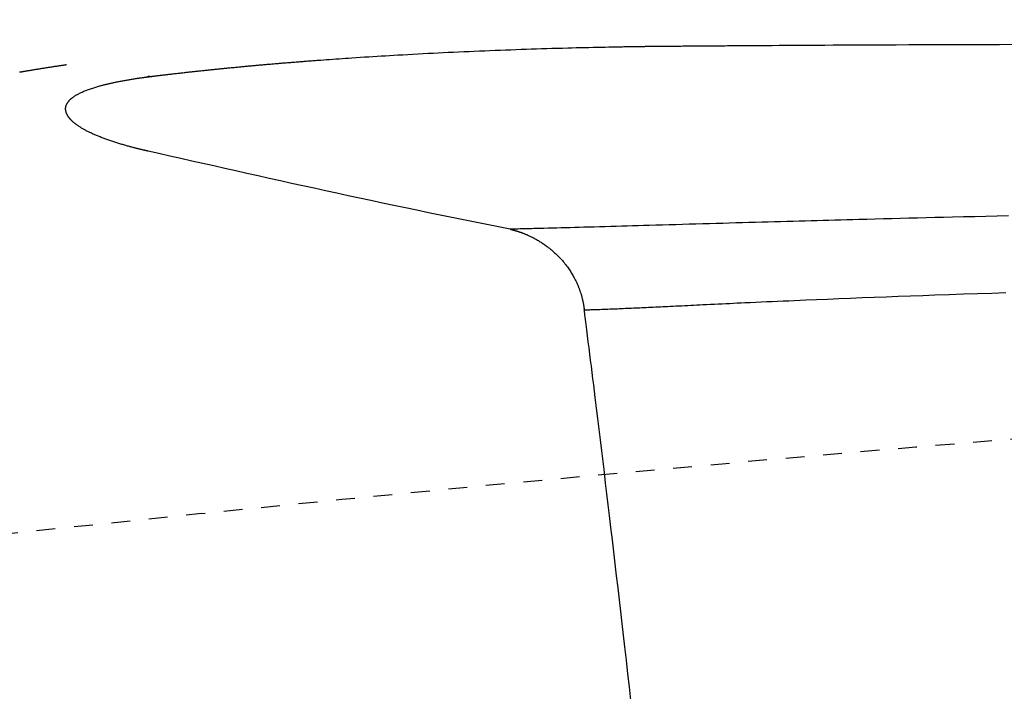
# Model space of a CAD drawing. Extents: x -20 to 1980, y 85 to 2885.
# Drawn here: x 551 to 603, y 2684 to 2720 of the extents above; entities that cross this region are included whole.
import ezdxf
from ezdxf.enums import TextEntityAlignment as Align

# ---------------------------------------------------------------- set-up
doc = ezdxf.new("R2010")
doc.units = 0
doc.header["$MEASUREMENT"] = 0
doc.linetypes.add('EXLTYPE2', pattern=[2, 1, -1])
doc.layers.get('0').update_dxf_attribs({"linetype": 'CONTINUOUS'})
for name, color, linetype in [('便器', 7, 'CONTINUOUS'), ('便座', 7, 'CONTINUOUS'), ('寸法', 7, 'CONTINUOUS')]:
    doc.layers.add(name, color=color, linetype=linetype)
doc.styles.add('EXCADDIM2', font='monotxt', dxfattribs={"width": 0.84, "bigfont": 'extfont'})
doc.styles.add('EXCADSTD', font='monotxt', dxfattribs={"bigfont": 'extfont'})
doc.styles.get("Standard").update_dxf_attribs({"font": 'monotxt', "bigfont": 'extfont'})
doc.dimstyles.get("Standard").update_dxf_attribs({"dimtxt": 0.18, "dimasz": 0.18, "dimexe": 0.18, "dimexo": 0.0625, "dimgap": 0.09, "dimtad": 0, "dimtih": 1, "dimtoh": 1, "dimdec": 4, "dimzin": 0, "dimtxsty": 'STANDARD', "dimcen": 0.09, "dimazin": 3, "dimtfac": 1, "dimtdec": 4, "dimtmove": 0, "dimatfit": 3, "dimtolj": 1, "dimtzin": 0})

# ---------------------------------------------------------------- blocks, each defined once
blk = doc.blocks.new('*D19')
at = {"layer": '寸法', "color": 3, "linetype": 'CONTINUOUS'}
for p, q in [((359.427395, 2531.999984), (359.427395, 2793)), ((1059.427395, 2532), (1059.427395, 2793)), ((389.427395, 2788), (359.427395, 2783)), ((1059.427395, 2783), (1029.427395, 2788)), ((1059.427395, 2783), (359.427395, 2783)), ((359.427395, 2783), (389.427395, 2778)), ((1029.427395, 2778), (1059.427395, 2783))]:
    blk.add_line(p, q, dxfattribs=at)
at = {"layer": '寸法', "color": 2, "linetype": 'CONTINUOUS', "style": 'EXCADSTD', "width": 0.84}
blk.add_text('700', height=40, dxfattribs=at).set_placement((709.427395, 2786.5), align=Align.CENTER)
blk = doc.blocks.new('_EX_NORM')
at = {"color": 0, "linetype": 'CONTINUOUS'}
for q in [(-1, 0.166667), (-1, 0), (-1, -0.166667)]:
    blk.add_line((0, 0), q, dxfattribs=at)

msp = doc.modelspace()

# ---------------------------------------------------------------- linework, layer by layer
at = {"layer": '便器', "color": 2, "linetype": 'EXLTYPE2'}
msp.add_arc((774.427395, 604.14664), 2100.35341, 90, 96.682474, dxfattribs=at)
at = {"layer": '便座', "color": 6, "linetype": 'CONTINUOUS', "flags": 128}
for points in [[(557.916248, 2716.844942), (557.917857, 2716.845139), (557.922484, 2716.845705), (557.929826, 2716.846603), (557.93958, 2716.847797), (557.951444, 2716.849248), (557.965116, 2716.850921), (557.980294, 2716.852777), (557.996674, 2716.854781), (558.013954, 2716.856895), (558.031832, 2716.859083), (558.050006, 2716.861306), (558.086408, 2716.865759), (558.122816, 2716.870212), (558.159265, 2716.874666), (558.195788, 2716.879126), (558.23242, 2716.883593), (558.269194, 2716.888071), (558.306145, 2716.892563), (558.343306, 2716.89707), (558.380711, 2716.901596), (558.418395, 2716.906144), (558.456391, 2716.910717), (558.514647, 2716.9177), (558.57357, 2716.924732), (558.633031, 2716.931798), (558.692901, 2716.938885), (558.753049, 2716.945978), (558.813348, 2716.953064), (558.873666, 2716.960128), (558.933876, 2716.967157), (558.993846, 2716.974136), (559.053449, 2716.981051), (559.112554, 2716.987889), (559.171463, 2716.994684), (559.229794, 2717.001393), (559.287606, 2717.008022), (559.344957, 2717.014579), (559.401905, 2717.021069), (559.458508, 2717.0275), (559.514825, 2717.033878), (559.570912, 2717.040209), (559.62683, 2717.046502), (559.682635, 2717.052761), (559.738386, 2717.058995), (559.794558, 2717.065256), (559.850735, 2717.071497), (559.906915, 2717.077719), (559.963098, 2717.083922), (560.019285, 2717.090105), (560.075474, 2717.096269), (560.131666, 2717.102414), (560.187861, 2717.108539), (560.244058, 2717.114646), (560.300257, 2717.120734), (560.356457, 2717.126803), (560.413075, 2717.132898), (560.469695, 2717.138973), (560.526316, 2717.14503), (560.582939, 2717.151068), (560.639563, 2717.157087), (560.69619, 2717.163087), (560.752818, 2717.169068), (560.809448, 2717.175031), (560.86608, 2717.180974), (560.922714, 2717.1869), (560.97935, 2717.192806), (561.036408, 2717.198738), (561.093468, 2717.20465), (561.15053, 2717.210544), (561.207594, 2717.21642), (561.26466, 2717.222276), (561.321728, 2717.228114), (561.378798, 2717.233934), (561.43587, 2717.239735), (561.492943, 2717.245518), (561.550019, 2717.251282), (561.607096, 2717.257028), (561.664595, 2717.262798), (561.722096, 2717.268549), (561.779598, 2717.274281), (561.837102, 2717.279996), (561.894608, 2717.285692), (561.952116, 2717.291369), (562.009626, 2717.297029), (562.067137, 2717.30267), (562.12465, 2717.308293), (562.182165, 2717.313898), (562.239682, 2717.319485), (562.297621, 2717.325095), (562.355562, 2717.330686), (562.413504, 2717.336259), (562.471448, 2717.341814), (562.529394, 2717.347351), (562.587342, 2717.35287), (562.645291, 2717.358371), (562.703242, 2717.363854), (562.761195, 2717.36932), (562.819149, 2717.374767), (562.877105, 2717.380197), (562.935484, 2717.385648), (562.993865, 2717.391081), (563.052247, 2717.396496), (563.11063, 2717.401894), (563.169016, 2717.407273), (563.227402, 2717.412635), (563.285791, 2717.417979), (563.344181, 2717.423306), (563.402573, 2717.428615), (563.460966, 2717.433906), (563.519361, 2717.43918), (563.578179, 2717.444475), (563.636999, 2717.449751), (563.69582, 2717.455011), (563.754643, 2717.460252), (563.813468, 2717.465476), (563.872294, 2717.470683), (563.931121, 2717.475872), (563.98995, 2717.481044), (564.04878, 2717.486198), (564.107612, 2717.491335), (564.166446, 2717.496455), (564.225703, 2717.501594), (564.284961, 2717.506716), (564.344221, 2717.511821), (564.403482, 2717.516908), (564.462745, 2717.521978), (564.522009, 2717.527031), (564.581275, 2717.532066), (564.640543, 2717.537085), (564.699811, 2717.542086), (564.759082, 2717.547071), (564.818353, 2717.552038), (564.878041, 2717.557024), (564.937682, 2717.561988), (564.997227, 2717.566927), (565.056629, 2717.571838), (565.115837, 2717.576717), (565.174804, 2717.58156), (565.233482, 2717.586362), (565.291821, 2717.591121), (565.349773, 2717.595833), (565.40729, 2717.600494), (565.464323, 2717.605099), (565.521229, 2717.609678), (565.577598, 2717.614199), (565.633433, 2717.618661), (565.688737, 2717.623066), (565.743512, 2717.627415), (565.797762, 2717.631707), (565.851489, 2717.635945), (565.904697, 2717.640127), (565.957389, 2717.644257), (566.009566, 2717.648333), (566.061233, 2717.652357), (566.129471, 2717.657653), (566.197007, 2717.662873), (566.264041, 2717.668032), (566.330778, 2717.673145), (566.397419, 2717.678229), (566.464167, 2717.683299), (566.531225, 2717.68837), (566.598796, 2717.693458), (566.667081, 2717.698578), (566.736283, 2717.703745), (566.806605, 2717.708976), (566.953692, 2717.719856), (567.105701, 2717.731016), (567.262076, 2717.742412), (567.422258, 2717.753998), (567.585689, 2717.765728), (567.751813, 2717.777558), (567.92007, 2717.789441), (568.089904, 2717.801332), (568.260756, 2717.813186), (568.432069, 2717.824957), (568.603285, 2717.8366), (568.828409, 2717.851713), (569.052544, 2717.866535), (569.275839, 2717.881079), (569.498445, 2717.895358), (569.720513, 2717.909382), (569.942192, 2717.923165), (570.163635, 2717.936718), (570.384991, 2717.950054), (570.60641, 2717.963185), (570.828045, 2717.976123), (571.050044, 2717.98888), (571.316321, 2718.003922), (571.583231, 2718.018724), (571.850668, 2718.033287), (572.118529, 2718.047611), (572.386707, 2718.061699), (572.655098, 2718.07555), (572.923595, 2718.089167), (573.192094, 2718.10255), (573.46049, 2718.1157), (573.728678, 2718.128618), (573.996552, 2718.141306), (574.274396, 2718.154241), (574.5519, 2718.166929), (574.829174, 2718.179369), (575.106329, 2718.19156), (575.383478, 2718.203503), (575.660731, 2718.215197), (575.938199, 2718.226642), (576.215994, 2718.237838), (576.494228, 2718.248785), (576.77301, 2718.259483), (577.052453, 2718.269931), (577.322513, 2718.279765), (577.593346, 2718.289367), (577.86501, 2718.298738), (578.137562, 2718.307877), (578.411058, 2718.316785), (578.685554, 2718.325462), (578.961109, 2718.333908), (579.237778, 2718.342123), (579.515618, 2718.350108), (579.794687, 2718.357862), (580.075041, 2718.365387), (580.301358, 2718.37127), (580.527855, 2718.376995), (580.753844, 2718.382554), (580.978638, 2718.387939), (581.201549, 2718.39314), (581.421889, 2718.398149), (581.638971, 2718.402957), (581.852106, 2718.407556), (582.060607, 2718.411936), (582.263786, 2718.41609), (582.460956, 2718.420008), (582.55083, 2718.421755), (582.639318, 2718.42345), (582.726493, 2718.425094), (582.812431, 2718.426687), (582.897206, 2718.42823), (582.980893, 2718.429725), (583.063566, 2718.431172), (583.145301, 2718.432572), (583.226172, 2718.433926), (583.306252, 2718.435235), (583.385618, 2718.4365), (583.41708, 2718.436993), (583.448315, 2718.437477), (583.479197, 2718.43795), (583.509602, 2718.438413), (583.539405, 2718.438862), (583.568479, 2718.439297), (583.596701, 2718.439716), (583.623944, 2718.440117), (583.650084, 2718.440498), (583.674995, 2718.440859), (583.698553, 2718.441198), (583.704404, 2718.441281), (583.71017, 2718.441364), (583.715864, 2718.441445), (583.721499, 2718.441525), (583.72709, 2718.441604), (583.732649, 2718.441682), (583.73819, 2718.441761), (583.743726, 2718.441839), (583.749271, 2718.441917), (583.754838, 2718.441995), (583.76044, 2718.442073), (583.764674, 2718.442133), (583.768943, 2718.442192), (583.773252, 2718.442253), (583.777608, 2718.442313), (583.782019, 2718.442375), (583.78649, 2718.442437), (583.791028, 2718.4425), (583.79564, 2718.442564), (583.800332, 2718.442629), (583.805112, 2718.442695), (583.809985, 2718.442762), (583.824331, 2718.442959), (583.839419, 2718.443165), (583.855189, 2718.44338), (583.871577, 2718.443601), (583.88852, 2718.44383), (583.905958, 2718.444063), (583.923827, 2718.444301), (583.942065, 2718.444543), (583.960609, 2718.444787), (583.979397, 2718.445033), (583.998367, 2718.44528), (584.039195, 2718.445806), (584.080547, 2718.44633), (584.122406, 2718.446854), (584.164754, 2718.447375), (584.207574, 2718.447895), (584.250848, 2718.448412), (584.29456, 2718.448926), (584.338692, 2718.449437), (584.383226, 2718.449944), (584.428145, 2718.450447), (584.473431, 2718.450946), (584.549527, 2718.451765), (584.626486, 2718.452571), (584.704202, 2718.453363), (584.782571, 2718.454143), (584.861487, 2718.454909), (584.940843, 2718.455662), (585.020536, 2718.456402), (585.100457, 2718.457128), (585.180504, 2718.457842), (585.260568, 2718.458543), (585.340546, 2718.459231), (585.436408, 2718.460041), (585.531929, 2718.460833), (585.627049, 2718.461608), (585.721706, 2718.462365), (585.815838, 2718.463105), (585.909384, 2718.463829), (586.00228, 2718.464537), (586.094467, 2718.465229), (586.185882, 2718.465907), (586.276463, 2718.46657), (586.366148, 2718.467218), (586.459652, 2718.467887), (586.552252, 2718.468544), (586.644104, 2718.46919), (586.735368, 2718.469829), (586.8262, 2718.470464), (586.91676, 2718.471096), (587.007205, 2718.47173), (587.097692, 2718.472366), (587.188381, 2718.473009), (587.279429, 2718.473661), (587.370993, 2718.474324), (587.491845, 2718.475212), (587.613426, 2718.476119), (587.73531, 2718.477039), (587.857068, 2718.477968), (587.978272, 2718.478899), (588.098495, 2718.479828), (588.217308, 2718.480749), (588.334284, 2718.481656), (588.448994, 2718.482546), (588.561012, 2718.483411), (588.669908, 2718.484248), (588.796778, 2718.485213), (588.9192, 2718.486134), (589.03789, 2718.487016), (589.153565, 2718.487866), (589.266945, 2718.488689), (589.378745, 2718.489492), (589.489684, 2718.49028), (589.600479, 2718.491059), (589.711847, 2718.491835), (589.824507, 2718.492614), (589.939175, 2718.493402), (590.258199, 2718.495573), (590.595105, 2718.497835), (590.948331, 2718.500172), (591.316314, 2718.50257), (591.697493, 2718.505014), (592.090304, 2718.507489), (592.493185, 2718.509981), (592.904575, 2718.512475), (593.322909, 2718.514955), (593.746627, 2718.517408), (594.174166, 2718.519818), (594.836037, 2718.523414), (595.502561, 2718.526866), (596.173053, 2718.530167), (596.846831, 2718.533309), (597.52321, 2718.536284), (598.201508, 2718.539084), (598.881042, 2718.541701), (599.561127, 2718.544127), (600.24108, 2718.546354), (600.920217, 2718.548374), (601.597857, 2718.55018), (602.311362, 2718.551845), (603.022441, 2718.553253), (603.731101, 2718.554394)], [(550.947662, 2717.081916), (550.948945, 2717.082134), (550.952632, 2717.082759), (550.958484, 2717.083751), (550.966258, 2717.08507), (550.975714, 2717.086674), (550.986611, 2717.088522), (550.998707, 2717.090573), (551.011763, 2717.092787), (551.025537, 2717.095123), (551.039788, 2717.09754), (551.054275, 2717.099997), (551.083378, 2717.104933), (551.112489, 2717.109868), (551.141634, 2717.114807), (551.17084, 2717.119752), (551.200135, 2717.124707), (551.229544, 2717.129674), (551.259096, 2717.134658), (551.288816, 2717.139661), (551.318733, 2717.144686), (551.348873, 2717.149738), (551.379262, 2717.154818), (551.42602, 2717.162608), (551.473316, 2717.170458), (551.521047, 2717.178351), (551.56911, 2717.186271), (551.617402, 2717.194203), (551.665819, 2717.202131), (551.714258, 2717.210039), (551.762617, 2717.217912), (551.810792, 2717.225733), (551.858679, 2717.233488), (551.906177, 2717.241159), (551.953833, 2717.248837), (552.001076, 2717.256428), (552.048, 2717.263948), (552.094696, 2717.271412), (552.141259, 2717.278833), (552.187782, 2717.286228), (552.234357, 2717.293611), (552.281079, 2717.300997), (552.328041, 2717.308401), (552.375336, 2717.315837), (552.423056, 2717.323321), (552.471903, 2717.330963), (552.521181, 2717.338651), (552.570787, 2717.346371), (552.620619, 2717.354104), (552.670575, 2717.361835), (552.720552, 2717.369547), (552.770448, 2717.377222), (552.820161, 2717.384845), (552.869587, 2717.392398), (552.918626, 2717.399864), (552.967173, 2717.407228), (552.999655, 2717.412139), (553.03189, 2717.416999), (553.063899, 2717.421815), (553.095707, 2717.42659), (553.127336, 2717.431329), (553.158808, 2717.436037), (553.190148, 2717.440719), (553.221378, 2717.445379), (553.25252, 2717.450022), (553.283599, 2717.454653), (553.314636, 2717.459277), (553.330137, 2717.461586), (553.345378, 2717.463857), (553.360102, 2717.46605), (553.374053, 2717.468128), (553.386975, 2717.470053), (553.398611, 2717.471787), (553.408706, 2717.473291), (553.417004, 2717.474527), (553.423248, 2717.475457), (553.427182, 2717.476043), (553.42855, 2717.476247)], [(553.642815, 2714.565661), (553.642654, 2714.56585), (553.64219, 2714.566395), (553.64145, 2714.567262), (553.640466, 2714.568417), (553.639264, 2714.569827), (553.637875, 2714.571457), (553.636326, 2714.573274), (553.634647, 2714.575244), (553.632867, 2714.577333), (553.631013, 2714.579508), (553.629116, 2714.581733), (553.624626, 2714.587003), (553.620063, 2714.592368), (553.615434, 2714.597827), (553.610749, 2714.603379), (553.606015, 2714.609025), (553.601241, 2714.614763), (553.596434, 2714.620593), (553.591603, 2714.626514), (553.586757, 2714.632525), (553.581903, 2714.638626), (553.57705, 2714.644816), (553.56995, 2714.654048), (553.562888, 2714.663441), (553.555882, 2714.672963), (553.548951, 2714.682584), (553.542113, 2714.692276), (553.535388, 2714.702006), (553.528793, 2714.711745), (553.522347, 2714.721464), (553.516068, 2714.731131), (553.509976, 2714.740716), (553.504089, 2714.75019), (553.498914, 2714.758708), (553.493914, 2714.767127), (553.489078, 2714.775466), (553.484395, 2714.783745), (553.479854, 2714.791982), (553.475446, 2714.800196), (553.471159, 2714.808406), (553.466982, 2714.816631), (553.462904, 2714.824891), (553.458916, 2714.833204), (553.455006, 2714.841589), (553.450584, 2714.851366), (553.446257, 2714.861257), (553.442034, 2714.871253), (553.437918, 2714.881347), (553.433918, 2714.89153), (553.430039, 2714.901794), (553.426287, 2714.912133), (553.42267, 2714.922536), (553.419193, 2714.932998), (553.415862, 2714.943509), (553.412684, 2714.954062), (553.409189, 2714.966382), (553.40592, 2714.978749), (553.402886, 2714.991165), (553.400099, 2715.003633), (553.397569, 2715.016154), (553.395306, 2715.028731), (553.393321, 2715.041365), (553.391623, 2715.054057), (553.390223, 2715.066811), (553.389132, 2715.079627), (553.388359, 2715.092509), (553.387861, 2715.10815), (553.387837, 2715.123866), (553.388281, 2715.139633), (553.389187, 2715.155427), (553.390548, 2715.171226), (553.392358, 2715.187006), (553.394612, 2715.202744), (553.397303, 2715.218417), (553.400425, 2715.234002), (553.403972, 2715.249476), (553.407939, 2715.264815), (553.412713, 2715.281304), (553.417956, 2715.297602), (553.423648, 2715.313703), (553.42977, 2715.329601), (553.436302, 2715.345292), (553.443226, 2715.36077), (553.450522, 2715.376029), (553.458172, 2715.391064), (553.466156, 2715.405871), (553.474455, 2715.420443), (553.48305, 2715.434775), (553.492631, 2715.449959), (553.502513, 2715.464859), (553.512678, 2715.479476), (553.523105, 2715.493812), (553.533776, 2715.507868), (553.54467, 2715.521645), (553.555767, 2715.535145), (553.567048, 2715.548369), (553.578494, 2715.561319), (553.590083, 2715.573994), (553.601797, 2715.586398), (553.616002, 2715.600933), (553.630368, 2715.615107), (553.644905, 2715.628947), (553.659624, 2715.642481), (553.674535, 2715.655739), (553.689647, 2715.668749), (553.704971, 2715.681539), (553.720518, 2715.694137), (553.736296, 2715.706572), (553.752317, 2715.718872), (553.768591, 2715.731065), (553.794725, 2715.750086), (553.821486, 2715.768907), (553.848848, 2715.787519), (553.876789, 2715.805917), (553.905282, 2715.824093), (553.934305, 2715.842041), (553.963832, 2715.859752), (553.99384, 2715.87722), (554.024303, 2715.894438), (554.055198, 2715.911399), (554.086501, 2715.928095), (554.131029, 2715.951049), (554.176272, 2715.973482), (554.222192, 2715.995408), (554.268751, 2716.016839), (554.315912, 2716.037789), (554.363636, 2716.058271), (554.411885, 2716.078298), (554.460623, 2716.097882), (554.50981, 2716.117037), (554.55941, 2716.135776), (554.609384, 2716.154112), (554.664261, 2716.173663), (554.719414, 2716.192744), (554.774715, 2716.211347), (554.83004, 2716.229466), (554.885263, 2716.247094), (554.940258, 2716.264225), (554.9949, 2716.280851), (555.049062, 2716.296967), (555.10262, 2716.312565), (555.155447, 2716.327639), (555.207419, 2716.342182), (555.247201, 2716.35313), (555.286458, 2716.363776), (555.325257, 2716.374145), (555.363666, 2716.384262), (555.401755, 2716.394151), (555.439591, 2716.403835), (555.477242, 2716.41334), (555.514777, 2716.422689), (555.552264, 2716.431907), (555.589771, 2716.441018), (555.627367, 2716.450045), (555.665043, 2716.458995), (555.70289, 2716.467887), (555.740926, 2716.476722), (555.779165, 2716.485501), (555.817624, 2716.494225), (555.856319, 2716.502895), (555.895266, 2716.511511), (555.93448, 2716.520074), (555.973977, 2716.528586), (556.013773, 2716.537046), (556.053885, 2716.545456), (556.100608, 2716.555105), (556.14775, 2716.564685), (556.19529, 2716.574195), (556.243207, 2716.58363), (556.291478, 2716.592989), (556.340081, 2716.60227), (556.388996, 2716.611469), (556.4382, 2716.620584), (556.487672, 2716.629613), (556.53739, 2716.638553), (556.587331, 2716.647402), (556.638388, 2716.656315), (556.689617, 2716.665129), (556.740978, 2716.67384), (556.792433, 2716.682447), (556.843944, 2716.690948), (556.895472, 2716.699339), (556.946979, 2716.707619), (556.998425, 2716.715785), (557.049773, 2716.723835), (557.100984, 2716.731767), (557.152018, 2716.739577), (557.192139, 2716.745653), (557.23212, 2716.75165), (557.271956, 2716.757566), (557.311641, 2716.763399), (557.35117, 2716.769147), (557.390536, 2716.774808), (557.429735, 2716.780379), (557.46876, 2716.785859), (557.507605, 2716.791245), (557.546265, 2716.796535), (557.584734, 2716.801727), (557.608798, 2716.804938), (557.632774, 2716.80811), (557.656652, 2716.811246), (557.680422, 2716.814347), (557.704075, 2716.817414), (557.727599, 2716.820449), (557.750986, 2716.823452), (557.774225, 2716.826426), (557.797306, 2716.829372), (557.820218, 2716.832291), (557.842953, 2716.835185), (557.853004, 2716.836464), (557.862857, 2716.837717), (557.872353, 2716.838926), (557.881331, 2716.840068), (557.889631, 2716.841125), (557.897094, 2716.842074), (557.903559, 2716.842897), (557.908865, 2716.843572), (557.912854, 2716.84408), (557.915365, 2716.8444), (557.916237, 2716.844511)], [(557.759802, 2716.848606), (557.759847, 2716.848619), (557.75998, 2716.848656), (557.760195, 2716.848715), (557.760484, 2716.848796), (557.760842, 2716.848895), (557.761262, 2716.849012), (557.761739, 2716.849144), (557.762266, 2716.849291), (557.762837, 2716.849449), (557.763445, 2716.849618), (557.764085, 2716.849796), (557.767423, 2716.850721), (557.771259, 2716.851763), (557.775532, 2716.852886), (557.780185, 2716.854052), (557.785157, 2716.855227), (557.790391, 2716.856371), (557.795826, 2716.857449), (557.801404, 2716.858423), (557.807067, 2716.859257), (557.812754, 2716.859915), (557.818407, 2716.860358), (557.824188, 2716.860563), (557.829888, 2716.86052), (557.835527, 2716.860252), (557.841123, 2716.859781), (557.846698, 2716.859129), (557.852269, 2716.858318), (557.857856, 2716.857372), (557.86348, 2716.856311), (557.869158, 2716.855159), (557.874912, 2716.853937), (557.880759, 2716.852668), (557.885425, 2716.851653), (557.890072, 2716.850641), (557.89461, 2716.849653), (557.89895, 2716.848708), (557.903001, 2716.847826), (557.906676, 2716.847026), (557.909883, 2716.846328), (557.912533, 2716.845751), (557.914537, 2716.845315), (557.915805, 2716.845038), (557.916248, 2716.844942)], [(557.774195, 2712.871295), (557.773632, 2712.871424), (557.772014, 2712.871796), (557.76944, 2712.872387), (557.766015, 2712.873173), (557.761841, 2712.874132), (557.757019, 2712.87524), (557.751652, 2712.876473), (557.745842, 2712.877807), (557.739692, 2712.87922), (557.733304, 2712.880687), (557.72678, 2712.882186), (557.710718, 2712.885875), (557.694467, 2712.88961), (557.678033, 2712.89339), (557.661425, 2712.897216), (557.644651, 2712.901086), (557.627719, 2712.905002), (557.610637, 2712.908962), (557.593413, 2712.912967), (557.576054, 2712.917017), (557.55857, 2712.921111), (557.540968, 2712.925249), (557.510549, 2712.932443), (557.479857, 2712.939754), (557.448942, 2712.947169), (557.417853, 2712.954674), (557.38664, 2712.962257), (557.355353, 2712.969905), (557.324042, 2712.977603), (557.292756, 2712.98534), (557.261546, 2712.993102), (557.230462, 2713.000876), (557.199553, 2713.008648), (557.160999, 2713.018403), (557.122745, 2713.028151), (557.084736, 2713.037906), (557.046916, 2713.047685), (557.00923, 2713.057503), (556.971622, 2713.067375), (556.934037, 2713.077316), (556.89642, 2713.087342), (556.858714, 2713.097468), (556.820865, 2713.107711), (556.782816, 2713.118084), (556.732858, 2713.13182), (556.682522, 2713.145794), (556.631863, 2713.159994), (556.580937, 2713.174411), (556.529798, 2713.189031), (556.478501, 2713.203845), (556.427101, 2713.218842), (556.375654, 2713.234009), (556.324214, 2713.249337), (556.272836, 2713.264815), (556.221575, 2713.28043), (556.167228, 2713.297182), (556.113071, 2713.314085), (556.059095, 2713.331146), (556.005297, 2713.348372), (555.951668, 2713.36577), (555.898205, 2713.383347), (555.8449, 2713.401111), (555.791747, 2713.419067), (555.738741, 2713.437225), (555.685875, 2713.45559), (555.633144, 2713.474169), (555.58222, 2713.492366), (555.53142, 2713.510773), (555.480748, 2713.529394), (555.430205, 2713.548231), (555.379797, 2713.567287), (555.329526, 2713.586565), (555.279395, 2713.606068), (555.229408, 2713.625798), (555.179569, 2713.645758), (555.12988, 2713.665951), (555.080346, 2713.68638), (555.035814, 2713.705009), (554.991409, 2713.723843), (554.947134, 2713.742897), (554.902989, 2713.762182), (554.858973, 2713.781711), (554.815088, 2713.801497), (554.771333, 2713.821551), (554.72771, 2713.841887), (554.684219, 2713.862517), (554.64086, 2713.883453), (554.597633, 2713.904708), (554.560694, 2713.923187), (554.523864, 2713.941921), (554.487153, 2713.960921), (554.450572, 2713.980198), (554.414132, 2713.999763), (554.377844, 2714.019627), (554.341718, 2714.039801), (554.305765, 2714.060297), (554.269997, 2714.081126), (554.234423, 2714.102299), (554.199055, 2714.123827), (554.171538, 2714.140923), (554.144165, 2714.158244), (554.116946, 2714.175794), (554.089892, 2714.193573), (554.063014, 2714.211584), (554.036324, 2714.229828), (554.009831, 2714.248308), (553.983548, 2714.267025), (553.957485, 2714.28598), (553.931653, 2714.305177), (553.906062, 2714.324616), (553.889133, 2714.337719), (553.872347, 2714.35092), (553.855734, 2714.364207), (553.839325, 2714.377569), (553.82315, 2714.390994), (553.807239, 2714.404472), (553.791622, 2714.417991), (553.776331, 2714.431539), (553.761395, 2714.445106), (553.746844, 2714.45868), (553.73271, 2714.472249), (553.725899, 2714.478936), (553.719187, 2714.48562), (553.712565, 2714.492301), (553.706021, 2714.498978), (553.699547, 2714.505653), (553.693133, 2714.512325), (553.686768, 2714.518995), (553.680444, 2714.525662), (553.67415, 2714.532328), (553.667877, 2714.538992), (553.661614, 2714.545655), (553.659057, 2714.548376), (553.656543, 2714.551052), (553.654114, 2714.553637), (553.651811, 2714.556087), (553.649679, 2714.558356), (553.647758, 2714.5604), (553.646092, 2714.562174), (553.644722, 2714.563632), (553.643691, 2714.564729), (553.643041, 2714.56542), (553.642815, 2714.565661)], [(603.503042, 2709.429681), (602.900538, 2709.415716), (602.30065, 2709.401635), (601.703749, 2709.387454), (601.110207, 2709.37319), (600.520395, 2709.358857), (600.051422, 2709.347352), (599.585267, 2709.33582), (599.122125, 2709.324269), (598.662188, 2709.312707), (598.20565, 2709.301139), (597.752705, 2709.289573), (597.303545, 2709.278016), (596.858364, 2709.266475), (596.417354, 2709.254957), (595.98071, 2709.243468), (595.548624, 2709.232016), (595.227578, 2709.223453), (594.908678, 2709.214902), (594.5914, 2709.206351), (594.275217, 2709.197787), (593.959605, 2709.189197), (593.644037, 2709.180569), (593.327988, 2709.171891), (593.010932, 2709.163149), (592.692343, 2709.154332), (592.371696, 2709.145427), (592.048466, 2709.136421), (591.72198, 2709.127298), (591.392496, 2709.118066), (591.060131, 2709.10873), (590.725003, 2709.099293), (590.387229, 2709.089761), (590.046924, 2709.080138), (589.704207, 2709.070428), (589.359194, 2709.060635), (589.012001, 2709.050765), (588.662746, 2709.040822), (588.311545, 2709.03081), (587.958168, 2709.020723), (587.603305, 2709.010583), (587.247304, 2709.000401), (586.890511, 2708.990188), (586.533272, 2708.979956), (586.175936, 2708.969715), (585.818848, 2708.959478), (585.462357, 2708.949254), (585.106808, 2708.939057), (584.752549, 2708.928897), (584.399926, 2708.918784), (584.107012, 2708.910387), (583.815115, 2708.902025), (583.523871, 2708.893694), (583.232915, 2708.885386), (582.941883, 2708.877097), (582.65041, 2708.86882), (582.358132, 2708.86055), (582.064684, 2708.852281), (581.769702, 2708.844007), (581.472821, 2708.835722), (581.173676, 2708.827422), (580.932324, 2708.82076), (580.690027, 2708.814106), (580.447528, 2708.80748), (580.20557, 2708.800904), (579.964894, 2708.794399), (579.726243, 2708.787985), (579.490359, 2708.781685), (579.257985, 2708.77552), (579.029861, 2708.76951), (578.806731, 2708.763678), (578.589337, 2708.758044), (578.482815, 2708.755303), (578.377589, 2708.752607), (578.273332, 2708.749947), (578.169718, 2708.747314), (578.066417, 2708.744697), (577.963104, 2708.742088), (577.859451, 2708.739478), (577.75513, 2708.736855), (577.649815, 2708.734212), (577.543177, 2708.731538), (577.434891, 2708.728824), (577.380198, 2708.727454), (577.326003, 2708.726096), (577.2733, 2708.724775), (577.22308, 2708.723516), (577.176335, 2708.722345), (577.134059, 2708.721286), (577.097244, 2708.720363), (577.066883, 2708.719602), (577.043967, 2708.719028), (577.02949, 2708.718665), (577.024443, 2708.718539)], [(577.024443, 2708.718539), (577.025037, 2708.718388), (577.026745, 2708.717954), (577.029454, 2708.717266), (577.033055, 2708.716352), (577.037434, 2708.715239), (577.042482, 2708.713957), (577.048086, 2708.712534), (577.054134, 2708.710998), (577.060517, 2708.709377), (577.067121, 2708.7077), (577.073836, 2708.705994), (577.087359, 2708.702559), (577.100882, 2708.699118), (577.114412, 2708.695664), (577.127951, 2708.692192), (577.141504, 2708.688694), (577.155076, 2708.685164), (577.168671, 2708.681595), (577.182294, 2708.677981), (577.195948, 2708.674315), (577.209639, 2708.670591), (577.22337, 2708.666801), (577.244276, 2708.660921), (577.265266, 2708.654887), (577.286319, 2708.648712), (577.307416, 2708.642408), (577.328536, 2708.635985), (577.34966, 2708.629456), (577.370767, 2708.622833), (577.391837, 2708.616128), (577.412851, 2708.609351), (577.433788, 2708.602515), (577.454629, 2708.595632), (577.479033, 2708.587476), (577.503263, 2708.579274), (577.527308, 2708.571031), (577.551156, 2708.56275), (577.574794, 2708.554435), (577.598212, 2708.546091), (577.621396, 2708.537722), (577.644336, 2708.529331), (577.66702, 2708.520922), (577.689436, 2708.5125), (577.711571, 2708.504068), (577.736617, 2708.494384), (577.761337, 2708.484669), (577.785791, 2708.4749), (577.810037, 2708.465053), (577.834133, 2708.455106), (577.858138, 2708.445035), (577.882111, 2708.434817), (577.906111, 2708.424428), (577.930196, 2708.413845), (577.954426, 2708.403044), (577.978857, 2708.392003), (578.01751, 2708.374243), (578.056704, 2708.355878), (578.096347, 2708.336946), (578.136342, 2708.317488), (578.176594, 2708.297542), (578.217009, 2708.277148), (578.257492, 2708.256343), (578.297946, 2708.235168), (578.338278, 2708.213661), (578.378392, 2708.191861), (578.418194, 2708.169807), (578.466683, 2708.142335), (578.514607, 2708.114498), (578.56202, 2708.086256), (578.608975, 2708.057569), (578.655526, 2708.028399), (578.701726, 2707.998705), (578.74763, 2707.968448), (578.79329, 2707.937588), (578.83876, 2707.906085), (578.884095, 2707.873901), (578.929347, 2707.840996), (578.986315, 2707.798459), (579.043166, 2707.754769), (579.099832, 2707.709981), (579.15624, 2707.664151), (579.212323, 2707.617335), (579.268007, 2707.569587), (579.323225, 2707.520964), (579.377904, 2707.47152), (579.431975, 2707.421313), (579.485368, 2707.370396), (579.538011, 2707.318826), (579.589866, 2707.266628), (579.640886, 2707.213835), (579.691056, 2707.16045), (579.740363, 2707.106478), (579.788792, 2707.05192), (579.836328, 2706.996782), (579.882958, 2706.941066), (579.928665, 2706.884775), (579.973436, 2706.827913), (580.017256, 2706.770484), (580.060111, 2706.712491), (580.096248, 2706.66208), (580.131655, 2706.611278), (580.166328, 2706.560108), (580.200264, 2706.508595), (580.23346, 2706.456764), (580.265912, 2706.404639), (580.297616, 2706.352243), (580.328571, 2706.299603), (580.358772, 2706.246741), (580.388216, 2706.193683), (580.4169, 2706.140453), (580.438, 2706.100266), (580.458659, 2706.060039), (580.47887, 2706.019815), (580.498625, 2705.979635), (580.517918, 2705.939545), (580.536739, 2705.899585), (580.555082, 2705.859801), (580.57294, 2705.820234), (580.590304, 2705.780928), (580.607167, 2705.741927), (580.623522, 2705.703272), (580.63461, 2705.67657), (580.645464, 2705.650004), (580.656101, 2705.62352), (580.666536, 2705.597064), (580.676785, 2705.570583), (580.686866, 2705.544022), (580.696794, 2705.517329), (580.706586, 2705.490448), (580.716258, 2705.463328), (580.725826, 2705.435913), (580.735306, 2705.408151), (580.744597, 2705.380344), (580.753815, 2705.352145), (580.762957, 2705.323557), (580.772019, 2705.29458), (580.780999, 2705.265215), (580.789892, 2705.235462), (580.798695, 2705.205324), (580.807406, 2705.1748), (580.816021, 2705.143891), (580.824535, 2705.112599), (580.832948, 2705.080923), (580.841139, 2705.049308), (580.849201, 2705.017385), (580.857106, 2704.985221), (580.864827, 2704.952878), (580.872337, 2704.920424), (580.879611, 2704.887921), (580.88662, 2704.855435), (580.893339, 2704.823031), (580.89974, 2704.790773), (580.905797, 2704.758727), (580.911483, 2704.726956), (580.915041, 2704.706059), (580.918439, 2704.685301), (580.921694, 2704.664668), (580.924821, 2704.644148), (580.927836, 2704.62373), (580.930754, 2704.603402), (580.933591, 2704.58315), (580.936364, 2704.562964), (580.939087, 2704.542831), (580.941776, 2704.522738), (580.944447, 2704.502675), (580.945762, 2704.492789), (580.947055, 2704.48307), (580.948304, 2704.473681), (580.949488, 2704.464786), (580.950584, 2704.456548), (580.95157, 2704.449129), (580.952427, 2704.442694), (580.95313, 2704.437404), (580.95366, 2704.433424), (580.953993, 2704.430916), (580.954109, 2704.430044)], [(580.954109, 2704.430044), (580.955495, 2704.430089), (580.959497, 2704.430219), (580.965887, 2704.430425), (580.974436, 2704.430702), (580.984912, 2704.431041), (580.997087, 2704.431435), (581.01073, 2704.431876), (581.025612, 2704.432358), (581.041504, 2704.432872), (581.058175, 2704.433411), (581.075396, 2704.433969), (581.130634, 2704.435757), (581.188642, 2704.437638), (581.24914, 2704.439608), (581.31185, 2704.44166), (581.376492, 2704.44379), (581.442789, 2704.445993), (581.51046, 2704.448264), (581.579227, 2704.450596), (581.648812, 2704.452986), (581.718935, 2704.455427), (581.789317, 2704.457914), (581.893234, 2704.461662), (581.997043, 2704.465491), (582.100679, 2704.469394), (582.204074, 2704.473363), (582.307165, 2704.477388), (582.409885, 2704.481463), (582.512168, 2704.485578), (582.613948, 2704.489725), (582.715161, 2704.493897), (582.81574, 2704.498085), (582.915619, 2704.50228), (583.02783, 2704.507033), (583.139142, 2704.511787), (583.249639, 2704.516545), (583.359405, 2704.52131), (583.468522, 2704.526083), (583.577074, 2704.530866), (583.685144, 2704.535663), (583.792815, 2704.540474), (583.900171, 2704.545303), (584.007294, 2704.550152), (584.114268, 2704.555023), (584.241732, 2704.560862), (584.369103, 2704.566735), (584.496379, 2704.572641), (584.623562, 2704.578579), (584.750652, 2704.584548), (584.877648, 2704.590548), (585.00455, 2704.596578), (585.131359, 2704.602638), (585.258075, 2704.608725), (585.384697, 2704.614841), (585.511226, 2704.620983), (585.670455, 2704.628756), (585.82951, 2704.636562), (585.988368, 2704.644394), (586.147003, 2704.652244), (586.30539, 2704.660103), (586.463505, 2704.667963), (586.621322, 2704.675817), (586.778817, 2704.683656), (586.935965, 2704.691473), (587.09274, 2704.699258), (587.249118, 2704.707005), (587.456787, 2704.717254), (587.663675, 2704.727417), (587.869751, 2704.737492), (588.074983, 2704.747477), (588.279339, 2704.757368), (588.482787, 2704.767164), (588.685297, 2704.776862), (588.886835, 2704.786458), (589.087372, 2704.795952), (589.286875, 2704.805341), (589.485312, 2704.814621), (589.778372, 2704.828217), (590.069701, 2704.841601), (590.35999, 2704.854808), (590.649934, 2704.867869), (590.940223, 2704.880818), (591.231552, 2704.893688), (591.524612, 2704.906513), (591.820095, 2704.919325), (592.118696, 2704.932157), (592.421106, 2704.945042), (592.728017, 2704.958014), (593.300094, 2704.981934), (593.887703, 2705.006168), (594.48913, 2705.030633), (595.102665, 2705.055245), (595.726592, 2705.079921), (596.3592, 2705.104579), (596.998775, 2705.129134), (597.643604, 2705.153503), (598.291975, 2705.177604), (598.942173, 2705.201353), (599.592487, 2705.224666), (600.349757, 2705.251237), (601.105155, 2705.277123), (601.858986, 2705.302346), (602.611554, 2705.326928), (603.363164, 2705.35089)], [(583.428974, 2683.665971), (583.349968, 2684.371219), (583.270323, 2685.079072), (583.19013, 2685.788649), (583.109482, 2686.499066), (583.037978, 2687.12626), (582.966136, 2687.753885), (582.893904, 2688.382405), (582.821227, 2689.012282), (582.748051, 2689.643981), (582.674323, 2690.277964), (582.599989, 2690.914696), (582.524994, 2691.55464), (582.449285, 2692.198259), (582.372807, 2692.846017), (582.295508, 2693.498377), (582.2278, 2694.067895), (582.15954, 2694.640259), (582.090837, 2695.214503), (582.021798, 2695.789665), (581.952529, 2696.36478), (581.88314, 2696.938886), (581.813736, 2697.511018), (581.744426, 2698.080212), (581.675317, 2698.645505), (581.606516, 2699.205933), (581.538131, 2699.760533), (581.496288, 2700.098636), (581.45464, 2700.434287), (581.413182, 2700.767606), (581.371911, 2701.098714), (581.330823, 2701.427733), (581.289914, 2701.754783), (581.24918, 2702.079984), (581.208618, 2702.403458), (581.168223, 2702.725326), (581.127993, 2703.045708), (581.087923, 2703.364726), (581.06965, 2703.51019), (581.051708, 2703.653028), (581.034393, 2703.790873), (581.018003, 2703.92136), (581.002833, 2704.042124), (580.989183, 2704.150798), (580.977347, 2704.245018), (580.967625, 2704.322418), (580.960313, 2704.380633), (580.955707, 2704.417296), (580.954106, 2704.430043)]]:
    msp.add_lwpolyline(points, dxfattribs=at)
at = {"layer": '便座', "color": 6, "linetype": 'CONTINUOUS'}
msp.add_open_spline([(577.024443, 2708.718539), (570.342336, 2710.032748), (563.919599, 2711.47717), (557.774195, 2712.871295)], degree=3, dxfattribs=at)

# ---------------------------------------------------------------- dimensions: what is measured, and where the dimension line sits
at = {"layer": '寸法', "color": 3, "linetype": 'CONTINUOUS'}
dim = msp.add_linear_dim(base=(359.427395, 2783), p1=(1059.427395, 2527), p2=(359.427395, 2526.999984), dimstyle='STANDARD', override={"dimtxt": 40, "dimasz": 30, "dimexe": 10, "dimexo": 5, "dimgap": 3.5, "dimtad": 1, "dimjust": 0, "dimtih": 0, "dimtoh": 0, "dimdec": 2, "dimzin": 8, "dimtxsty": 'EXCADDIM2', "dimblk1": '_EX_NORM', "dimblk2": '_EX_NORM', "dimsah": 1, "dimse1": 0, "dimse2": 0, "dimclrd": 3, "dimclre": 3, "dimclrt": 2, "dimtmove": 2}, dxfattribs=at)
dim.commit()
dim.dimension.update_dxf_attribs({"geometry": '*D19', "text_midpoint": (709.427395, 2806.5), "dimtype": 160})

doc.saveas('drawing.dxf')
